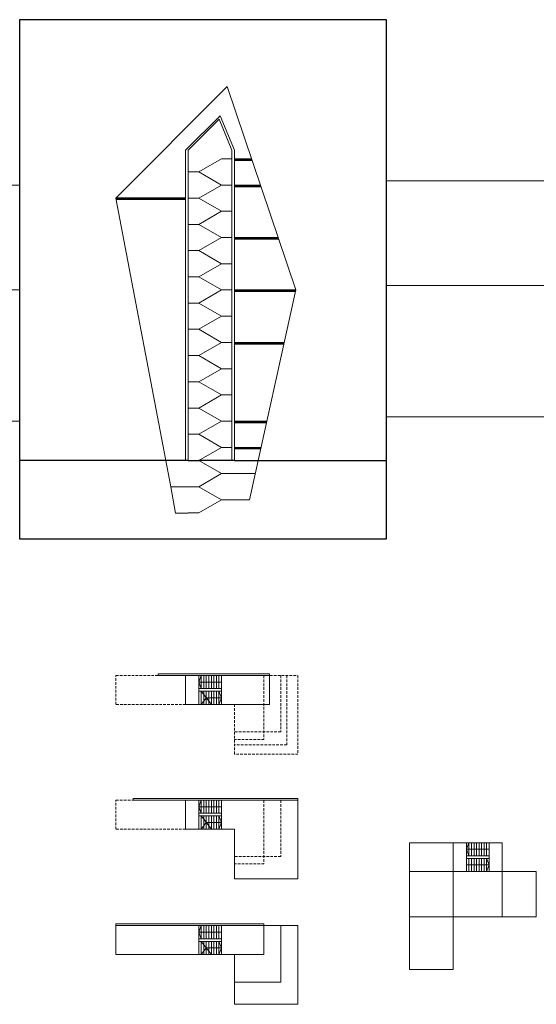
# Model space of a CAD drawing. Units: metres. Extents: x 2105 to 8018, y 1197 to 12460.
import ezdxf

# ---------------------------------------------------------------- set-up
doc = ezdxf.new("R2010")
doc.units = ezdxf.units.M
doc.header["$MEASUREMENT"] = 0
doc.linetypes.add('DASHED2', pattern=[0.375, 0.25, -0.125])
doc.layers.add('Layer1', color=132, linetype='Continuous', lineweight=20)
doc.layers.add('Layer2', color=215, linetype='Continuous', lineweight=18)
doc.layers.add('Layer3', color=63, linetype='Continuous')

msp = doc.modelspace()

# ---------------------------------------------------------------- linework, layer by layer
msp.add_line((4034, 7418), (4154, 7418))
msp.add_lwpolyline([(2105, 12460), (2105, 6520), (6305, 6520), (6305, 12460)], close=True)
for points in [[(4034, 7418), (2105, 7418)], [(4564, 7418), (4154, 7418)], [(4564, 7418), (6305, 7418)]]:
    msp.add_lwpolyline(points)
at = {"layer": 'Layer1'}
for p, q in [((4414, 10868), (4534, 10868)), ((4034, 10718), (4154, 10718)), ((4034, 10418), (4154, 10418)), ((4034, 10118), (4154, 10118)), ((4034, 9818), (4154, 9818)), ((4034, 9518), (4154, 9518)), ((4034, 9218), (4154, 9218)), ((4034, 8918), (4154, 8918)), ((4034, 8618), (4154, 8618)), ((4034, 8318), (4154, 8318)), ((4034, 8018), (4154, 8018)), ((4034, 7718), (4154, 7718)), ((4414, 6968), (4534, 6968))]:
    msp.add_line(p, q, dxfattribs=at)
at = {"layer": 'Layer1', "color": 7}
for p, q in [((4414, 10568), (4534, 10568)), ((4414, 10268), (4534, 10268)), ((4414, 9968), (4534, 9968)), ((4414, 9668), (4534, 9668)), ((4414, 9368), (4534, 9368)), ((4414, 9068), (4534, 9068)), ((4414, 8768), (4534, 8768)), ((4414, 8468), (4534, 8468)), ((4414, 8168), (4534, 8168)), ((4414, 7868), (4534, 7868)), ((4414, 7568), (4534, 7568)), ((4414, 7268), (4534, 7268))]:
    msp.add_line(p, q, dxfattribs=at)
for points in [[(4534, 7268), (4800, 7268)], [(4154, 6818), (4034, 6818)]]:
    msp.add_lwpolyline(points, dxfattribs=at)
at = {"layer": 'Layer1'}
for points in [[(4034, 7118), (3834, 7118)], [(4154, 7118), (4034, 7118)], [(4534, 6968), (4734, 6968)], [(3887, 6817), (4034, 6817)]]:
    msp.add_lwpolyline(points, dxfattribs=at)
at = {"layer": 'Layer2', "color": 252}
for p, q in [((4004, 7568), (4004, 7418)), ((4034, 7568), (4034, 7418)), ((4534, 7568), (4534, 7418)), ((4564, 7568), (4564, 7418))]:
    msp.add_line(p, q, dxfattribs=at)
for points in [[(3204, 10418), (4478, 11696)], [(5264, 9368), (4478, 11696)], [(4004, 10968), (4398, 11361), (4564, 10968)], [(4034, 10968), (4387, 11321), (4534, 10968)], [(4004, 10868), (4004, 10968)], [(4034, 10868), (4034, 10968)], [(4534, 10868), (4534, 10968)], [(4564, 10868), (4564, 10968)], [(4004, 10448), (4004, 10868)], [(4034, 10418), (4034, 10868)], [(4534, 10418), (4534, 10868)], [(4564, 10448), (4564, 10868)], [(3204, 10418), (3834, 7118)], [(4004, 7568), (4004, 10448)], [(4034, 7568), (4034, 10418)], [(4534, 10418), (4534, 7568)], [(4564, 10448), (4564, 7568)], [(5264, 9368), (4734, 6968)], [(4034, 7418), (4004, 7418)], [(4564, 7418), (4534, 7418)], [(3834, 7118), (3887, 6817)]]:
    msp.add_lwpolyline(points, dxfattribs=at)
at = {"layer": 'Layer3', "color": 7, "lineweight": 20}
for p, q in [((7068, 3046), (6568, 3046)), ((6568, 3046), (6568, 1596)), ((7068, 3046), (7068, 2716)), ((7626, 3046), (7476, 3046)), ((7626, 3046), (7626, 2716)), ((7478, 2866), (7478, 2896)), ((7068, 2716), (6568, 2716)), ((7068, 2716), (7068, 2196)), ((7626, 2716), (7478, 2716)), ((8018, 2716), (7626, 2716)), ((7626, 2716), (7626, 2716)), ((7626, 2716), (7626, 2196)), ((8018, 2196), (8018, 2716)), ((7068, 2196), (6568, 2196)), ((7068, 1596), (7068, 2196)), ((7068, 2196), (8018, 2196)), ((6568, 1596), (7068, 1596))]:
    msp.add_line(p, q, dxfattribs=at)
at = {"layer": 'Layer3', "color": 4, "lineweight": 9}
for p, direction in [((6305, 10618), (1, 0)), ((2105, 10568), (-1, 0)), ((2105, 9368), (-1, 0)), ((6305, 9418), (1, 0)), ((6305, 7918), (1, 0)), ((2105, 7868), (-1, 0))]:
    msp.add_ray(p, direction, dxfattribs=at)
at = {"layer": 'Layer3', "color": 7, "lineweight": 20}
for points in [[(4034, 10718), (4154, 10718), (4414, 10868), (4534, 10868)], [(4034, 10418), (4154, 10418), (4414, 10568), (4534, 10568)], [(4034, 10118), (4154, 10118), (4414, 10268), (4534, 10268)], [(4034, 9818), (4154, 9818), (4414, 9968), (4534, 9968)], [(4034, 9518), (4154, 9518), (4414, 9668), (4534, 9668)], [(4034, 9218), (4154, 9218), (4414, 9368), (4534, 9368)], [(4034, 8918), (4154, 8918), (4414, 9068), (4534, 9068)], [(4034, 8618), (4154, 8618), (4414, 8768), (4534, 8768)], [(4034, 8318), (4154, 8318), (4414, 8468), (4534, 8468)], [(4034, 8018), (4154, 8018), (4414, 8168), (4534, 8168)], [(4034, 7718), (4154, 7718), (4414, 7868), (4534, 7868)], [(4034, 7418), (4154, 7418), (4414, 7568), (4534, 7568)], [(3834, 7118), (4154, 7118), (4414, 7268), (4800, 7268)], [(3887, 6817), (4154, 6818), (4414, 6968), (4734, 6968)], [(3691, 4958), (4963, 4958), (4963, 4978), (3691, 4978), (3691, 4958), (4963, 4958)], [(5290, 3532), (3405, 3532), (3405, 3552), (5290, 3552), (5290, 3532)], [(4901, 2097), (3204, 2097), (3204, 2117), (4901, 2117), (4901, 2097)]]:
    msp.add_lwpolyline(points, dxfattribs=at)
at = {"layer": 'Layer3', "color": 7}
for points in [[(4564, 10868), (4758, 10868)], [(4564, 10853), (4758, 10853)], [(4564, 10568), (4864, 10568)], [(4564, 10553), (4864, 10553)], [(4004, 10418), (3204, 10418)], [(4004, 10403), (3204, 10403)], [(4564, 9968), (5064, 9968)], [(4564, 9953), (5064, 9953)], [(4564, 9368), (5264, 9368)], [(4564, 9353), (5260, 9353)], [(4564, 8768), (5132, 8768)], [(4564, 8753), (5128, 8753)], [(4564, 7868), (4933, 7868)], [(4564, 7853), (4933, 7853)], [(4564, 7568), (4867, 7568)], [(4564, 7553), (4867, 7553)]]:
    msp.add_lwpolyline(points, dxfattribs=at)
at = {"layer": 'Layer3', "color": 252, "lineweight": 9}
for points in [[(4154, 10718), (4414, 10568)], [(4154, 10418), (4414, 10268)], [(4154, 10118), (4414, 9968)], [(4154, 9818), (4414, 9668)], [(4154, 9518), (4414, 9368)], [(4154, 9218), (4414, 9068)], [(4154, 8918), (4414, 8768)], [(4154, 8618), (4414, 8468)], [(4154, 8318), (4414, 8168)], [(4154, 8018), (4414, 7868)], [(4154, 7718), (4414, 7568)], [(4154, 7418), (4414, 7268)], [(4154, 7118), (4414, 6968)]]:
    msp.add_lwpolyline(points, dxfattribs=at)
at = {"layer": 'Layer3'}
msp.add_lwpolyline([(4004, 10418), (3204, 10418)], dxfattribs=at)
at = {"layer": 'Layer3', "color": 252, "linetype": 'DASHED2', "lineweight": 5, "ltscale": 120}
for points in [[(4004, 4628), (3207, 4628), (3207, 4958), (4004, 4958)], [(4564, 4958), (5290, 4958), (5290, 4058), (4564, 4058), (4564, 4628)], [(5162, 4958), (5162, 4165), (4564, 4165)], [(5094, 4958), (5094, 4313), (4564, 4313)], [(4901, 4958), (4901, 4228), (4564, 4228)], [(4004, 3202), (3207, 3202), (3207, 3532), (4004, 3532)], [(5094, 3532), (5094, 2888), (4564, 2888)], [(4901, 3532), (4901, 2803), (4564, 2803)]]:
    msp.add_lwpolyline(points, dxfattribs=at)
at = {"layer": 'Layer3', "color": 7, "lineweight": 9}
for points in [[(4004, 4958), (4154, 4958), (4154, 4628), (4004, 4628), (4004, 4958)], [(4154, 4808), (4414, 4808), (4414, 4958), (4154, 4958), (4154, 4808)], [(4414, 4883), (4154, 4883), (4183, 4958), (4154, 4883), (4183, 4808)], [(4183, 4958), (4183, 4808)], [(4212, 4958), (4212, 4808)], [(4241, 4958), (4241, 4808)], [(4270, 4958), (4270, 4808)], [(4299, 4958), (4299, 4808)], [(4328, 4958), (4328, 4808)], [(4356, 4958), (4356, 4808)], [(4385, 4958), (4385, 4808)], [(4414, 4958), (4414, 4628), (4564, 4628)], [(4564, 4958), (4414, 4958)], [(4564, 4958), (4963, 4958), (4963, 4628), (4564, 4628)], [(4154, 4628), (4414, 4628), (4414, 4778), (4154, 4778), (4154, 4628)], [(4183, 4778), (4183, 4628)], [(4183, 4778), (4299, 4628)], [(4212, 4778), (4212, 4628)], [(4241, 4778), (4241, 4628)], [(4241, 4703), (4414, 4703), (4385, 4778), (4414, 4703), (4385, 4628)], [(4270, 4778), (4270, 4628)], [(4299, 4778), (4299, 4628)], [(4328, 4778), (4328, 4628)], [(4356, 4778), (4356, 4628)], [(4385, 4778), (4385, 4628)], [(4241, 4703), (4183, 4628)], [(4004, 3532), (4154, 3532), (4154, 3202), (4004, 3202), (4004, 3532)], [(4154, 3382), (4414, 3382), (4414, 3532), (4154, 3532), (4154, 3382)], [(4414, 3457), (4154, 3457), (4183, 3532), (4154, 3457), (4183, 3382)], [(4183, 3532), (4183, 3382)], [(4212, 3532), (4212, 3382)], [(4241, 3532), (4241, 3382)], [(4270, 3532), (4270, 3382)], [(4299, 3532), (4299, 3382)], [(4328, 3532), (4328, 3382)], [(4356, 3532), (4356, 3382)], [(4385, 3532), (4385, 3382)], [(4414, 3532), (4414, 3202), (4564, 3202)], [(4564, 3532), (4414, 3532)], [(4564, 3532), (5290, 3532), (5290, 2632), (4564, 2632), (4564, 3202)], [(4154, 3202), (4414, 3202), (4414, 3352), (4154, 3352), (4154, 3202)], [(4183, 3352), (4183, 3202)], [(4183, 3352), (4299, 3202)], [(4241, 3277), (4183, 3202)], [(4212, 3352), (4212, 3202)], [(4241, 3352), (4241, 3202)], [(4241, 3277), (4414, 3277), (4385, 3352), (4414, 3277), (4385, 3202)], [(4270, 3352), (4270, 3202)], [(4299, 3352), (4299, 3202)], [(4328, 3352), (4328, 3202)], [(4356, 3352), (4356, 3202)], [(4385, 3352), (4385, 3202)], [(7068, 3046), (7218, 3046), (7218, 2716), (7068, 2716)], [(7218, 2896), (7478, 2896), (7478, 3046), (7218, 3046), (7218, 2896)], [(7478, 2971), (7218, 2971), (7247, 3046), (7218, 2971), (7247, 2896)], [(7247, 3046), (7247, 2896)], [(7276, 3046), (7276, 2896)], [(7305, 3046), (7305, 2896)], [(7334, 3046), (7334, 2896)], [(7362, 3046), (7362, 2896)], [(7391, 3046), (7391, 2896)], [(7420, 3046), (7420, 2896)], [(7449, 3046), (7449, 2896)], [(7218, 2716), (7478, 2716), (7478, 2866), (7218, 2866), (7218, 2716)], [(7218, 2791), (7478, 2791), (7449, 2866), (7478, 2791), (7449, 2716)], [(7247, 2866), (7247, 2716)], [(7276, 2866), (7276, 2716)], [(7305, 2866), (7305, 2716)], [(7334, 2866), (7334, 2716)], [(7362, 2866), (7362, 2716)], [(7391, 2866), (7391, 2716)], [(7420, 2866), (7420, 2716)], [(7449, 2866), (7449, 2716)], [(4004, 1767), (3207, 1767), (3207, 2097), (4004, 2097)], [(4004, 2097), (4154, 2097), (4154, 1767), (4004, 1767)], [(4154, 1947), (4414, 1947), (4414, 2097), (4154, 2097), (4154, 1947)], [(4414, 2022), (4154, 2022), (4183, 2097), (4154, 2022), (4183, 1947)], [(4183, 2097), (4183, 1947)], [(4212, 2097), (4212, 1947)], [(4241, 2097), (4241, 1947)], [(4270, 2097), (4270, 1947)], [(4299, 2097), (4299, 1947)], [(4328, 2097), (4328, 1947)], [(4356, 2097), (4356, 1947)], [(4385, 2097), (4385, 1947)], [(4414, 2097), (4414, 1767), (4564, 1767)], [(4564, 2097), (4414, 2097)], [(4564, 1767), (4564, 1767), (4901, 1767), (4901, 2097), (4564, 2097)], [(4154, 1767), (4414, 1767), (4414, 1917), (4154, 1917), (4154, 1767)], [(4183, 1917), (4183, 1767)], [(4183, 1917), (4299, 1767)], [(4212, 1917), (4212, 1767)], [(4241, 1917), (4241, 1767)], [(4241, 1842), (4414, 1842), (4385, 1917), (4414, 1842), (4385, 1767)], [(4270, 1917), (4270, 1767)], [(4299, 1917), (4299, 1767)], [(4328, 1917), (4328, 1767)], [(4356, 1917), (4356, 1767)], [(4385, 1917), (4385, 1767)], [(4241, 1842), (4183, 1767)]]:
    msp.add_lwpolyline(points, dxfattribs=at)
at = {"layer": 'Layer3', "color": 252, "linetype": 'Continuous', "lineweight": 5, "ltscale": 120}
for points in [[(4564, 2097), (5290, 2097), (5290, 1197), (4564, 1197), (4564, 1767)], [(5094, 2097), (5094, 1452), (4564, 1452)]]:
    msp.add_lwpolyline(points, dxfattribs=at)
at = {"layer": 'Layer3', "color": 7, "linetype": 'Continuous', "lineweight": 5, "ltscale": 2}
msp.add_lwpolyline([(4901, 2097), (4901, 1767), (4564, 1767)], dxfattribs=at)

doc.saveas('drawing.dxf')
